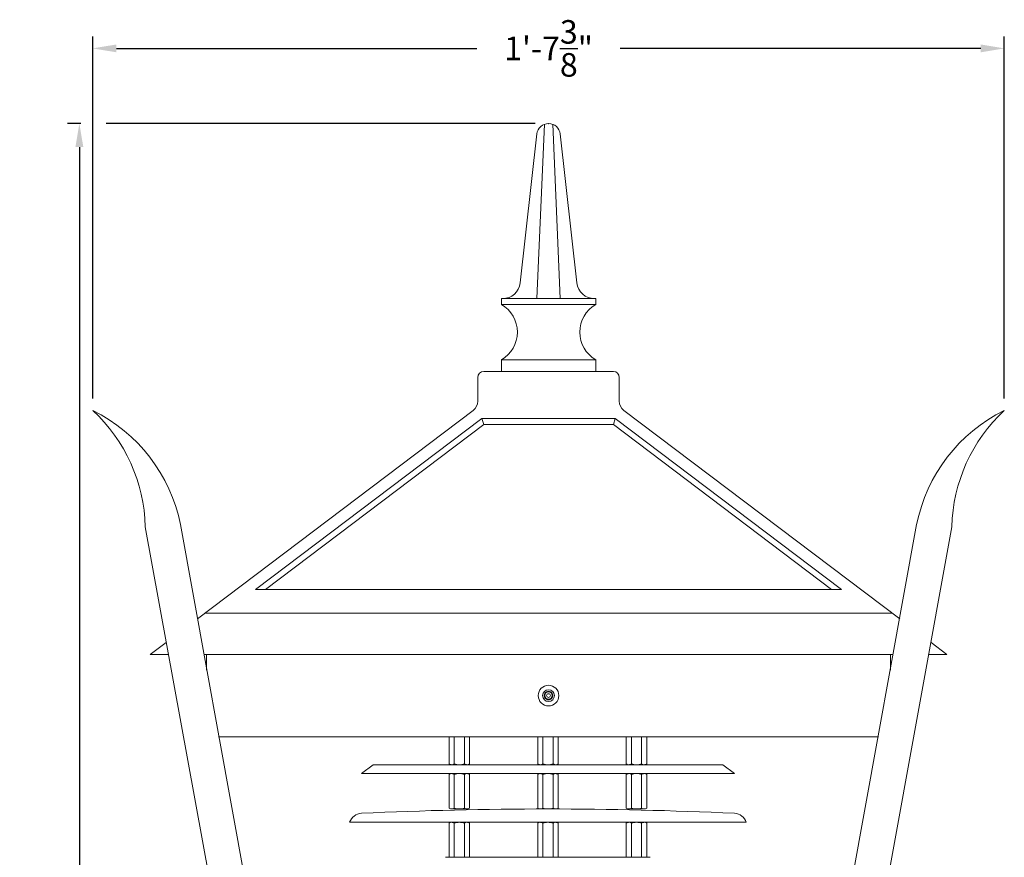
# Model space of a CAD drawing. Extents: x -33.7 to 57.5, y -9.5 to 45.3.
# Drawn here: x -6 to 14.9, y 13.7 to 31.4 of the extents above; entities that cross this region are included whole.
import ezdxf

# ---------------------------------------------------------------- set-up
doc = ezdxf.new("R2010")
doc.units = 0
doc.header["$LTSCALE"] = 0.08
doc.header["$MEASUREMENT"] = 0
doc.layers.get('0').update_dxf_attribs({"linetype": 'CONTINUOUS', "lineweight": 15})
doc.layers.get('DEFPOINTS').update_dxf_attribs({"linetype": 'CONTINUOUS'})
doc.layers.add('Text', color=7, linetype='CONTINUOUS')
doc.styles.add('ROMAND', font='romand.shx', dxfattribs={"oblique": 15})
doc.dimstyles.new('ROMAND', dxfattribs={"dimscale": 4, "dimtxt": 0.125, "dimasz": 0.125, "dimexe": 0.0625, "dimexo": 0.0625, "dimgap": 0.0625, "dimtad": 0, "dimtih": 1, "dimtoh": 1, "dimdec": 3, "dimzin": 0, "dimdsep": 46, "dimlunit": 4, "dimtxsty": 'ROMAND', "dimcen": 0, "dimadec": 0, "dimazin": 0, "dimtfac": 1, "dimtdec": 3, "dimtofl": 0, "dimtmove": 0, "dimatfit": 3, "dimfxl": 0, "dimtolj": 1, "dimtzin": 0, "dimarcsym": 0})

# ---------------------------------------------------------------- blocks, each defined once
blk = doc.blocks.new('*D4')
at = {"layer": 'DEFPOINTS', "color": 0}
for p in [(-4.706, 29.226), (-4.422, 29.226), (3.242, -3.035)]:
    blk.add_point(p, dxfattribs=at)
at = {"layer": 'Text', "color": 0, "lineweight": -2}
for p, q in [((-4.672, 29.226), (-4.956, 29.226)), ((-4.706, 28.726), (-4.706, 9.104)), ((-4.706, -2.535), (-4.706, 7.437)), ((2.992, -3.035), (-4.956, -3.035))]:
    blk.add_line(p, q, dxfattribs=at)
at = {"layer": 'Text', "color": 0}
for points in [[(-4.789, 28.726), (-4.622, 28.726), (-4.706, 29.226)], [(-4.789, -2.535), (-4.622, -2.535), (-4.706, -3.035)]]:
    blk.add_solid(points, dxfattribs=at)
at = {"layer": 'Text', "color": 0, "insert": (-4.706, 8.27), "char_height": 0.5, "attachment_point": 5, "style": 'ROMAND'}
blk.add_mtext('\\A1;2\'-8{\\H1.000000x;\\S1/4;}"', dxfattribs=at)
blk = doc.blocks.new('*D6')
at = {"layer": 'DEFPOINTS', "color": 0}
for p in [(-4.422, 30.82), (-4.422, 23.14), (14.906, 23.14)]:
    blk.add_point(p, dxfattribs=at)
at = {"layer": 'Text', "color": 0, "lineweight": -2}
for p, q in [((-4.422, 23.39), (-4.422, 31.07)), ((14.906, 23.39), (14.906, 31.07)), ((-3.922, 30.82), (3.723, 30.82)), ((14.406, 30.82), (6.761, 30.82))]:
    blk.add_line(p, q, dxfattribs=at)
at = {"layer": 'Text', "color": 0}
for points in [[(-3.922, 30.903), (-3.922, 30.737), (-4.422, 30.82)], [(14.406, 30.903), (14.406, 30.737), (14.906, 30.82)]]:
    blk.add_solid(points, dxfattribs=at)
at = {"layer": 'Text', "color": 0, "insert": (5.242, 30.82), "char_height": 0.5, "attachment_point": 5, "style": 'ROMAND'}
blk.add_mtext('\\A1;1\'-7{\\H1.000000x;\\S3/8;}"', dxfattribs=at)

msp = doc.modelspace()

# ---------------------------------------------------------------- linework, layer by layer
for p, q in [((4.9921, 25.5118), (5.1546, 29.2098)), ((5.4921, 25.5118), (5.3296, 29.2098)), ((4.6409, 25.8441), (4.9939, 29.0052)), ((5.8434, 25.8441), (5.4904, 29.0052)), ((4.2421, 25.3868), (4.2421, 25.5118)), ((4.2421, 25.5118), (4.2683, 25.5118)), ((4.2421, 25.5118), (6.2421, 25.5118)), ((6.2159, 25.5118), (6.2421, 25.5118)), ((6.2421, 25.3868), (6.2421, 25.5118)), ((4.2421, 25.3868), (6.2421, 25.3868)), ((4.2421, 23.9654), (4.2421, 24.2154)), ((5.2421, 24.2154), (4.2421, 24.2154)), ((5.2421, 24.2154), (6.2421, 24.2154)), ((6.2421, 23.9654), (6.2421, 24.2154)), ((3.7421, 23.3398), (3.7421, 23.8404)), ((5.2421, 23.9654), (3.8671, 23.9654)), ((5.2421, 23.9654), (6.6171, 23.9654)), ((6.7421, 23.3398), (6.7421, 23.8404)), ((-2.2034, 18.72), (3.6429, 23.1404)), ((-0.9684, 19.3404), (3.826, 22.9654)), ((3.826, 22.9654), (3.8679, 22.8404)), ((5.2421, 22.9654), (3.826, 22.9654)), ((5.2421, 22.9654), (6.6582, 22.9654)), ((6.6582, 22.9654), (6.6163, 22.8404)), ((11.4526, 19.3404), (6.6582, 22.9654)), ((12.6877, 18.72), (6.8413, 23.1404)), ((-0.7611, 19.3404), (3.8679, 22.8404)), ((5.2421, 22.8404), (3.8679, 22.8404)), ((5.2421, 22.8404), (6.6163, 22.8404)), ((11.2453, 19.3404), (6.6163, 22.8404)), ((0.1171, 1.8404), (-3.3081, 20.6738)), ((0.8632, 1.8846), (-2.562, 20.718)), ((9.621, 1.8846), (13.0463, 20.718)), ((10.3671, 1.8404), (13.7923, 20.6738)), ((-0.9684, 19.3404), (11.4526, 19.3404)), ((-2.0442, 18.8404), (12.5284, 18.8404)), ((-3.2014, 17.9654), (-2.8673, 18.218)), ((13.6857, 17.9654), (13.3516, 18.218)), ((-3.2014, 17.9654), (-2.822, 17.9654)), ((-2.068, 17.9654), (12.5522, 17.9654)), ((-2.0079, 17.6305), (-2.0079, 17.9654)), ((12.4921, 17.6305), (12.4921, 17.9654)), ((13.3062, 17.9654), (13.6857, 17.9654)), ((12.2381, 16.2154), (-1.7539, 16.2154))]:
    msp.add_line(p, q)
at = {"color": 8}
for p, q in [((3.1347, 16.2154), (3.1347, 15.6397)), ((3.243, 16.2154), (3.243, 15.6397)), ((3.4595, 16.2154), (3.4595, 15.6397)), ((3.5678, 16.2154), (3.5678, 15.6397)), ((5.0131, 16.2154), (5.0131, 15.6397)), ((5.1213, 16.2154), (5.1213, 15.6397)), ((5.3378, 16.2154), (5.3378, 15.6397)), ((5.4461, 16.2154), (5.4461, 15.6397)), ((6.8914, 16.2154), (6.8914, 15.6397)), ((6.9997, 16.2154), (6.9997, 15.6397)), ((7.2162, 16.2154), (7.2162, 15.6397)), ((7.3244, 16.2154), (7.3244, 15.6397)), ((1.2734, 15.4355), (1.5234, 15.623)), ((1.5234, 15.623), (8.9358, 15.623)), ((3.1638, 15.623), (3.1347, 15.6397)), ((3.1638, 15.623), (3.1889, 15.623)), ((3.1889, 15.623), (3.5136, 15.623)), ((3.5136, 15.623), (3.5388, 15.623)), ((3.5678, 15.6397), (3.5388, 15.623)), ((5.0421, 15.623), (5.0131, 15.6397)), ((5.0421, 15.623), (5.0672, 15.623)), ((5.0672, 15.623), (5.392, 15.623)), ((5.392, 15.623), (5.4171, 15.623)), ((5.4461, 15.6397), (5.4171, 15.623)), ((6.8914, 15.6397), (6.9204, 15.623)), ((6.9455, 15.623), (6.9204, 15.623)), ((7.2703, 15.623), (6.9455, 15.623)), ((7.2954, 15.623), (7.2703, 15.623)), ((7.2954, 15.623), (7.3244, 15.6397)), ((9.1858, 15.4355), (8.9358, 15.623)), ((1.2734, 15.4355), (9.1858, 15.4355)), ((3.1347, 15.4187), (3.1638, 15.4355)), ((3.1347, 15.4187), (3.1347, 14.7022)), ((3.1638, 15.4355), (3.1889, 15.4355)), ((3.1889, 15.4355), (3.3513, 15.4355)), ((3.243, 15.4187), (3.243, 14.7022)), ((3.3513, 15.4355), (3.5136, 15.4355)), ((3.4595, 15.4187), (3.4595, 14.7022)), ((3.5136, 15.4355), (3.5388, 15.4355)), ((3.5388, 15.4355), (3.5678, 15.4187)), ((3.5678, 15.4187), (3.5678, 14.7022)), ((5.0131, 15.4187), (5.0421, 15.4355)), ((5.0131, 15.4187), (5.0131, 14.7022)), ((5.0421, 15.4355), (5.0672, 15.4355)), ((5.0672, 15.4355), (5.2296, 15.4355)), ((5.1213, 15.4187), (5.1213, 14.7022)), ((5.2296, 15.4355), (5.392, 15.4355)), ((5.3378, 15.4187), (5.3378, 14.7022)), ((5.392, 15.4355), (5.4171, 15.4355)), ((5.4171, 15.4355), (5.4461, 15.4187)), ((5.4461, 15.4187), (5.4461, 14.7022)), ((6.9204, 15.4355), (6.8914, 15.4187)), ((6.8914, 15.4187), (6.8914, 14.7022)), ((6.9455, 15.4355), (6.9204, 15.4355)), ((7.1079, 15.4355), (6.9455, 15.4355)), ((6.9997, 15.4187), (6.9997, 14.7022)), ((7.2703, 15.4355), (7.1079, 15.4355)), ((7.2162, 15.4187), (7.2162, 14.7022)), ((7.2954, 15.4355), (7.2703, 15.4355)), ((7.3244, 15.4187), (7.2954, 15.4355)), ((7.3244, 15.4187), (7.3244, 14.7022)), ((3.1638, 14.6855), (3.1347, 14.7022)), ((3.1638, 14.6855), (3.1889, 14.6855)), ((3.1889, 14.6855), (3.5136, 14.6855)), ((3.5136, 14.6855), (3.5388, 14.6855)), ((3.5678, 14.7022), (3.5388, 14.6855)), ((5.0421, 14.6855), (5.0131, 14.7022)), ((5.0421, 14.6855), (5.0672, 14.6855)), ((5.0672, 14.6855), (5.392, 14.6855)), ((5.392, 14.6855), (5.4171, 14.6855)), ((5.4461, 14.7022), (5.4171, 14.6855)), ((6.8914, 14.7022), (6.9204, 14.6855)), ((6.9455, 14.6855), (6.9204, 14.6855)), ((7.2703, 14.6855), (6.9455, 14.6855)), ((7.2954, 14.6855), (7.2703, 14.6855)), ((7.2954, 14.6855), (7.3244, 14.7022)), ((1.0234, 14.4029), (9.4358, 14.4029)), ((3.1347, 14.3862), (3.1638, 14.4029)), ((3.1347, 14.3862), (3.1347, 13.6697)), ((3.1638, 14.4029), (3.1889, 14.4029)), ((3.1889, 14.4029), (3.3513, 14.4029)), ((3.243, 14.3862), (3.243, 13.6697)), ((3.3513, 14.4029), (3.5136, 14.4029)), ((3.4595, 14.3862), (3.4595, 13.6697)), ((3.5136, 14.4029), (3.5388, 14.4029)), ((3.5388, 14.4029), (3.5678, 14.3862)), ((3.5678, 14.3862), (3.5678, 13.6697)), ((5.0131, 14.3862), (5.0421, 14.4029)), ((5.0131, 14.3862), (5.0131, 13.6697)), ((5.0421, 14.4029), (5.0672, 14.4029)), ((5.0672, 14.4029), (5.2296, 14.4029)), ((5.1213, 14.3862), (5.1213, 13.6697)), ((5.2296, 14.4029), (5.392, 14.4029)), ((5.3378, 14.3862), (5.3378, 13.6697)), ((5.392, 14.4029), (5.4171, 14.4029)), ((5.4171, 14.4029), (5.4461, 14.3862)), ((5.4461, 14.3862), (5.4461, 13.6697)), ((6.9204, 14.4029), (6.8914, 14.3862)), ((6.8914, 14.3862), (6.8914, 13.6697)), ((6.9455, 14.4029), (6.9204, 14.4029)), ((7.1079, 14.4029), (6.9455, 14.4029)), ((6.9997, 14.3862), (6.9997, 13.6697)), ((7.2703, 14.4029), (7.1079, 14.4029)), ((7.2162, 14.3862), (7.2162, 13.6697)), ((7.2954, 14.4029), (7.2703, 14.4029)), ((7.3244, 14.3862), (7.2954, 14.4029)), ((7.3244, 14.3862), (7.3244, 13.6697)), ((3.0607, 13.6597), (7.3985, 13.6597)), ((3.1521, 13.6597), (3.1347, 13.6697)), ((3.5678, 13.6697), (3.5504, 13.6597)), ((5.0304, 13.6597), (5.0131, 13.6697)), ((5.4461, 13.6697), (5.4288, 13.6597)), ((6.8914, 13.6697), (6.9087, 13.6597)), ((7.3071, 13.6597), (7.3244, 13.6697))]:
    msp.add_line(p, q, dxfattribs=at)
msp.add_lwpolyline([(5.3202, 17.1355), (5.2421, 17.1806), (5.164, 17.1355), (5.164, 17.0453), (5.2421, 17.0002), (5.3202, 17.0453)], close=True, dxfattribs=at)
at = {"color": 7, "linetype": 'Continuous'}
for radius in [0.2185, 0.125]:
    msp.add_circle((5.2421, 17.0904), radius, dxfattribs=at)
at = {"color": 8}
for radius in [0.0781, 0.04]:
    msp.add_circle((5.2421, 17.0904), radius, dxfattribs=at)
for centre, radius, start, end in [((5.2421, 28.9756), 0.25, 6.78897, 173.21103), ((4.2683, 25.8868), 0.375, 270, 353.46671), ((6.2159, 25.8868), 0.375, 186.53329, 270), ((3.9048, 24.8011), 0.6758, 299.93751, 60.06249), ((6.5794, 24.8011), 0.6758, 119.93751, 240.06249), ((3.8671, 23.8404), 0.125, 90, 180), ((6.6171, 23.8404), 0.125, 0, 90), ((3.4921, 23.3398), 0.25, 307.09284, 360), ((6.9921, 23.3398), 0.25, 180, 232.90716), ((-6.799, 20.5825), 3.4921, 1.49901, 47.09545), ((-5.9618, 20.0331), 3.468, 11.38978, 63.63522), ((16.446, 20.0331), 3.468, 116.36478, 168.61022), ((17.2833, 20.5825), 3.4921, 132.90455, 178.50099)]:
    msp.add_arc(centre, radius, start, end)
at = {"color": 7, "linetype": 'Continuous'}
for start, end in [(150, 210), (90, 150), (30, 90), (330, 30), (210, 270), (270, 330)]:
    msp.add_arc((5.2421, 17.0904), 0.0902, start, end, dxfattribs=at)
at = {"color": 8}
for centre, radius, start, end in [((5.2296, -70.0005), 84.686, 87.322371, 92.677629), ((1.2931, 14.3076), 0.2861, 93.95505, 160.53529), ((9.1661, 14.3076), 0.2861, 19.46471, 86.04495)]:
    msp.add_arc(centre, radius, start, end, dxfattribs=at)
for points, knots in [([(3.1889, 15.623), (3.1843, 15.623), (3.1797, 15.6234), (3.1705, 15.6249), (3.166, 15.626), (3.1525, 15.6304), (3.1436, 15.6346), (3.1347, 15.6397)], [0, 0, 0, 0, 0.25, 0.25, 0.5, 0.5, 1, 1, 1, 1]), ([(3.243, 15.6397), (3.2606, 15.6346), (3.2786, 15.6304), (3.3147, 15.6245), (3.3329, 15.623), (3.3513, 15.623)], [0, 0, 0, 0, 0.5, 0.5, 1, 1, 1, 1]), ([(3.3513, 15.623), (3.3696, 15.623), (3.3881, 15.6246), (3.4243, 15.6305), (3.442, 15.6347), (3.4595, 15.6397)], [0, 0, 0, 0, 0.5, 0.5, 1, 1, 1, 1]), ([(3.5136, 15.623), (3.509, 15.623), (3.5044, 15.6234), (3.4953, 15.6249), (3.4908, 15.626), (3.4772, 15.6304), (3.4683, 15.6346), (3.4595, 15.6397)], [0, 0, 0, 0, 0.25, 0.25, 0.5, 0.5, 1, 1, 1, 1]), ([(5.0672, 15.623), (5.0626, 15.623), (5.058, 15.6234), (5.0489, 15.6249), (5.0443, 15.626), (5.0308, 15.6304), (5.0219, 15.6346), (5.0131, 15.6397)], [0, 0, 0, 0, 0.25, 0.25, 0.5, 0.5, 1, 1, 1, 1]), ([(5.1213, 15.6397), (5.1389, 15.6346), (5.1569, 15.6304), (5.1931, 15.6245), (5.2113, 15.623), (5.2296, 15.623)], [0, 0, 0, 0, 0.5, 0.5, 1, 1, 1, 1]), ([(5.2296, 15.623), (5.2479, 15.623), (5.2665, 15.6246), (5.3026, 15.6305), (5.3203, 15.6347), (5.3378, 15.6397)], [0, 0, 0, 0, 0.5, 0.5, 1, 1, 1, 1]), ([(5.392, 15.623), (5.3874, 15.623), (5.3828, 15.6234), (5.3736, 15.6249), (5.3691, 15.626), (5.3556, 15.6304), (5.3467, 15.6346), (5.3378, 15.6397)], [0, 0, 0, 0, 0.25, 0.25, 0.5, 0.5, 1, 1, 1, 1]), ([(6.9455, 15.623), (6.9501, 15.623), (6.9547, 15.6234), (6.9639, 15.6249), (6.9684, 15.626), (6.9819, 15.6304), (6.9908, 15.6346), (6.9997, 15.6397)], [0, 0, 0, 0, 0.25, 0.25, 0.5, 0.5, 1, 1, 1, 1]), ([(7.1079, 15.623), (7.0896, 15.623), (7.071, 15.6246), (7.0349, 15.6305), (7.0172, 15.6347), (6.9997, 15.6397)], [0, 0, 0, 0, 0.5, 0.5, 1, 1, 1, 1]), ([(7.2162, 15.6397), (7.1986, 15.6346), (7.1806, 15.6304), (7.1444, 15.6245), (7.1262, 15.623), (7.1079, 15.623)], [0, 0, 0, 0, 0.5, 0.5, 1, 1, 1, 1]), ([(7.2703, 15.623), (7.2749, 15.623), (7.2795, 15.6234), (7.2886, 15.6249), (7.2932, 15.626), (7.3067, 15.6304), (7.3156, 15.6346), (7.3244, 15.6397)], [0, 0, 0, 0, 0.25, 0.25, 0.5, 0.5, 1, 1, 1, 1]), ([(3.1889, 15.4355), (3.1935, 15.4355), (3.1981, 15.4351), (3.2072, 15.4335), (3.2117, 15.4324), (3.2253, 15.428), (3.2342, 15.4238), (3.243, 15.4187)], [0, 0, 0, 0, 0.25, 0.25, 0.5, 0.5, 1, 1, 1, 1]), ([(3.243, 15.4187), (3.2606, 15.4238), (3.2786, 15.4281), (3.3147, 15.4339), (3.3329, 15.4355), (3.3513, 15.4355)], [0, 0, 0, 0, 0.5, 0.5, 1, 1, 1, 1]), ([(3.3513, 15.4355), (3.3696, 15.4355), (3.3881, 15.4338), (3.4243, 15.428), (3.442, 15.4238), (3.4595, 15.4187)], [0, 0, 0, 0, 0.5, 0.5, 1, 1, 1, 1]), ([(3.5136, 15.4355), (3.5182, 15.4355), (3.5228, 15.4351), (3.532, 15.4335), (3.5365, 15.4324), (3.55, 15.428), (3.5589, 15.4238), (3.5678, 15.4187)], [0, 0, 0, 0, 0.25, 0.25, 0.5, 0.5, 1, 1, 1, 1]), ([(5.0672, 15.4355), (5.0718, 15.4355), (5.0764, 15.4351), (5.0855, 15.4335), (5.0901, 15.4324), (5.1036, 15.428), (5.1125, 15.4238), (5.1213, 15.4187)], [0, 0, 0, 0, 0.25, 0.25, 0.5, 0.5, 1, 1, 1, 1]), ([(5.1213, 15.4187), (5.1389, 15.4238), (5.1569, 15.4281), (5.1931, 15.4339), (5.2113, 15.4355), (5.2296, 15.4355)], [0, 0, 0, 0, 0.5, 0.5, 1, 1, 1, 1]), ([(5.2296, 15.4355), (5.2479, 15.4355), (5.2665, 15.4338), (5.3026, 15.428), (5.3203, 15.4238), (5.3378, 15.4187)], [0, 0, 0, 0, 0.5, 0.5, 1, 1, 1, 1]), ([(5.392, 15.4355), (5.3966, 15.4355), (5.4012, 15.4351), (5.4103, 15.4335), (5.4148, 15.4324), (5.4284, 15.428), (5.4373, 15.4238), (5.4461, 15.4187)], [0, 0, 0, 0, 0.25, 0.25, 0.5, 0.5, 1, 1, 1, 1]), ([(6.9455, 15.4355), (6.9409, 15.4355), (6.9363, 15.4351), (6.9272, 15.4335), (6.9227, 15.4324), (6.9092, 15.428), (6.9002, 15.4238), (6.8914, 15.4187)], [0, 0, 0, 0, 0.25, 0.25, 0.5, 0.5, 1, 1, 1, 1]), ([(7.1079, 15.4355), (7.0896, 15.4355), (7.071, 15.4338), (7.0349, 15.428), (7.0172, 15.4238), (6.9997, 15.4187)], [0, 0, 0, 0, 0.5, 0.5, 1, 1, 1, 1]), ([(7.2162, 15.4187), (7.1986, 15.4238), (7.1806, 15.4281), (7.1444, 15.4339), (7.1262, 15.4355), (7.1079, 15.4355)], [0, 0, 0, 0, 0.5, 0.5, 1, 1, 1, 1]), ([(7.2703, 15.4355), (7.2657, 15.4355), (7.2611, 15.4351), (7.252, 15.4335), (7.2474, 15.4324), (7.2339, 15.428), (7.225, 15.4238), (7.2162, 15.4187)], [0, 0, 0, 0, 0.25, 0.25, 0.5, 0.5, 1, 1, 1, 1]), ([(3.1889, 14.6855), (3.1843, 14.6855), (3.1797, 14.6859), (3.1705, 14.6874), (3.166, 14.6885), (3.1525, 14.6929), (3.1436, 14.6971), (3.1347, 14.7022)], [0, 0, 0, 0, 0.25, 0.25, 0.5, 0.5, 1, 1, 1, 1]), ([(3.243, 14.7022), (3.2606, 14.6971), (3.2786, 14.6929), (3.3147, 14.687), (3.3329, 14.6855), (3.3513, 14.6855)], [0, 0, 0, 0, 0.5, 0.5, 1, 1, 1, 1]), ([(3.3513, 14.6855), (3.3696, 14.6855), (3.3881, 14.6871), (3.4243, 14.693), (3.442, 14.6972), (3.4595, 14.7022)], [0, 0, 0, 0, 0.5, 0.5, 1, 1, 1, 1]), ([(3.5136, 14.6855), (3.509, 14.6855), (3.5044, 14.6859), (3.4953, 14.6874), (3.4908, 14.6885), (3.4772, 14.6929), (3.4683, 14.6971), (3.4595, 14.7022)], [0, 0, 0, 0, 0.25, 0.25, 0.5, 0.5, 1, 1, 1, 1]), ([(5.0672, 14.6855), (5.0626, 14.6855), (5.058, 14.6859), (5.0489, 14.6874), (5.0443, 14.6885), (5.0308, 14.6929), (5.0219, 14.6971), (5.0131, 14.7022)], [0, 0, 0, 0, 0.25, 0.25, 0.5, 0.5, 1, 1, 1, 1]), ([(5.1213, 14.7022), (5.1389, 14.6971), (5.1569, 14.6929), (5.1931, 14.687), (5.2113, 14.6855), (5.2296, 14.6855)], [0, 0, 0, 0, 0.5, 0.5, 1, 1, 1, 1]), ([(5.2296, 14.6855), (5.2479, 14.6855), (5.2665, 14.6871), (5.3026, 14.693), (5.3203, 14.6972), (5.3378, 14.7022)], [0, 0, 0, 0, 0.5, 0.5, 1, 1, 1, 1]), ([(5.392, 14.6855), (5.3874, 14.6855), (5.3828, 14.6859), (5.3736, 14.6874), (5.3691, 14.6885), (5.3556, 14.6929), (5.3467, 14.6971), (5.3378, 14.7022)], [0, 0, 0, 0, 0.25, 0.25, 0.5, 0.5, 1, 1, 1, 1]), ([(6.9455, 14.6855), (6.9501, 14.6855), (6.9547, 14.6859), (6.9639, 14.6874), (6.9684, 14.6885), (6.9819, 14.6929), (6.9908, 14.6971), (6.9997, 14.7022)], [0, 0, 0, 0, 0.25, 0.25, 0.5, 0.5, 1, 1, 1, 1]), ([(7.1079, 14.6855), (7.0896, 14.6855), (7.071, 14.6871), (7.0349, 14.693), (7.0172, 14.6972), (6.9997, 14.7022)], [0, 0, 0, 0, 0.5, 0.5, 1, 1, 1, 1]), ([(7.2162, 14.7022), (7.1986, 14.6971), (7.1806, 14.6929), (7.1444, 14.687), (7.1262, 14.6855), (7.1079, 14.6855)], [0, 0, 0, 0, 0.5, 0.5, 1, 1, 1, 1]), ([(7.2703, 14.6855), (7.2749, 14.6855), (7.2795, 14.6859), (7.2886, 14.6874), (7.2932, 14.6885), (7.3067, 14.6929), (7.3156, 14.6971), (7.3244, 14.7022)], [0, 0, 0, 0, 0.25, 0.25, 0.5, 0.5, 1, 1, 1, 1]), ([(3.1889, 14.4029), (3.1935, 14.4029), (3.1981, 14.4025), (3.2072, 14.401), (3.2117, 14.3999), (3.2253, 14.3955), (3.2342, 14.3913), (3.243, 14.3862)], [0, 0, 0, 0, 0.25, 0.25, 0.5, 0.5, 1, 1, 1, 1]), ([(3.243, 14.3862), (3.2606, 14.3913), (3.2786, 14.3955), (3.3147, 14.4014), (3.3329, 14.4029), (3.3513, 14.4029)], [0, 0, 0, 0, 0.5, 0.5, 1, 1, 1, 1]), ([(3.3513, 14.4029), (3.3696, 14.4029), (3.3881, 14.4013), (3.4243, 14.3954), (3.442, 14.3912), (3.4595, 14.3862)], [0, 0, 0, 0, 0.5, 0.5, 1, 1, 1, 1]), ([(3.5136, 14.4029), (3.5182, 14.4029), (3.5228, 14.4025), (3.532, 14.401), (3.5365, 14.3999), (3.55, 14.3955), (3.5589, 14.3913), (3.5678, 14.3862)], [0, 0, 0, 0, 0.25, 0.25, 0.5, 0.5, 1, 1, 1, 1]), ([(5.0672, 14.4029), (5.0718, 14.4029), (5.0764, 14.4025), (5.0855, 14.401), (5.0901, 14.3999), (5.1036, 14.3955), (5.1125, 14.3913), (5.1213, 14.3862)], [0, 0, 0, 0, 0.25, 0.25, 0.5, 0.5, 1, 1, 1, 1]), ([(5.1213, 14.3862), (5.1389, 14.3913), (5.1569, 14.3955), (5.1931, 14.4014), (5.2113, 14.4029), (5.2296, 14.4029)], [0, 0, 0, 0, 0.5, 0.5, 1, 1, 1, 1]), ([(5.2296, 14.4029), (5.2479, 14.4029), (5.2665, 14.4013), (5.3026, 14.3954), (5.3203, 14.3912), (5.3378, 14.3862)], [0, 0, 0, 0, 0.5, 0.5, 1, 1, 1, 1]), ([(5.392, 14.4029), (5.3966, 14.4029), (5.4012, 14.4025), (5.4103, 14.401), (5.4148, 14.3999), (5.4284, 14.3955), (5.4373, 14.3913), (5.4461, 14.3862)], [0, 0, 0, 0, 0.25, 0.25, 0.5, 0.5, 1, 1, 1, 1]), ([(6.9455, 14.4029), (6.9409, 14.4029), (6.9363, 14.4025), (6.9272, 14.401), (6.9227, 14.3999), (6.9092, 14.3955), (6.9002, 14.3913), (6.8914, 14.3862)], [0, 0, 0, 0, 0.25, 0.25, 0.5, 0.5, 1, 1, 1, 1]), ([(7.1079, 14.4029), (7.0896, 14.4029), (7.071, 14.4013), (7.0349, 14.3954), (7.0172, 14.3912), (6.9997, 14.3862)], [0, 0, 0, 0, 0.5, 0.5, 1, 1, 1, 1]), ([(7.2162, 14.3862), (7.1986, 14.3913), (7.1806, 14.3955), (7.1444, 14.4014), (7.1262, 14.4029), (7.1079, 14.4029)], [0, 0, 0, 0, 0.5, 0.5, 1, 1, 1, 1]), ([(7.2703, 14.4029), (7.2657, 14.4029), (7.2611, 14.4025), (7.252, 14.401), (7.2474, 14.3999), (7.2339, 14.3955), (7.225, 14.3913), (7.2162, 14.3862)], [0, 0, 0, 0, 0.25, 0.25, 0.5, 0.5, 1, 1, 1, 1])]:
    msp.add_open_spline(points, degree=3, knots=knots, dxfattribs=at)
for points in [[(3.243, 15.6397), (3.2253, 15.6295), (3.2073, 15.623), (3.1889, 15.623)], [(3.5678, 15.6397), (3.55, 15.6295), (3.5321, 15.623), (3.5136, 15.623)], [(5.1213, 15.6397), (5.1036, 15.6295), (5.0856, 15.623), (5.0672, 15.623)], [(5.4461, 15.6397), (5.4284, 15.6295), (5.4104, 15.623), (5.392, 15.623)], [(6.8914, 15.6397), (6.9091, 15.6295), (6.9271, 15.623), (6.9455, 15.623)], [(7.2162, 15.6397), (7.2339, 15.6295), (7.2519, 15.623), (7.2703, 15.623)], [(3.1347, 15.4187), (3.1525, 15.4289), (3.1704, 15.4355), (3.1889, 15.4355)], [(3.4595, 15.4187), (3.4772, 15.4289), (3.4952, 15.4355), (3.5136, 15.4355)], [(5.0131, 15.4187), (5.0308, 15.4289), (5.0488, 15.4355), (5.0672, 15.4355)], [(5.3378, 15.4187), (5.3555, 15.4289), (5.3735, 15.4355), (5.392, 15.4355)], [(6.9997, 15.4187), (6.982, 15.4289), (6.964, 15.4355), (6.9455, 15.4355)], [(7.3244, 15.4187), (7.3067, 15.4289), (7.2887, 15.4355), (7.2703, 15.4355)], [(3.243, 14.7022), (3.2253, 14.692), (3.2073, 14.6855), (3.1889, 14.6855)], [(3.5678, 14.7022), (3.55, 14.692), (3.5321, 14.6855), (3.5136, 14.6855)], [(5.1213, 14.7022), (5.1036, 14.692), (5.0856, 14.6855), (5.0672, 14.6855)], [(5.4461, 14.7022), (5.4284, 14.692), (5.4104, 14.6855), (5.392, 14.6855)], [(6.8914, 14.7022), (6.9091, 14.692), (6.9271, 14.6855), (6.9455, 14.6855)], [(7.2162, 14.7022), (7.2339, 14.692), (7.2519, 14.6855), (7.2703, 14.6855)], [(3.1347, 14.3862), (3.1525, 14.3964), (3.1704, 14.4029), (3.1889, 14.4029)], [(3.4595, 14.3862), (3.4772, 14.3964), (3.4952, 14.4029), (3.5136, 14.4029)], [(5.0131, 14.3862), (5.0308, 14.3964), (5.0488, 14.4029), (5.0672, 14.4029)], [(5.3378, 14.3862), (5.3555, 14.3964), (5.3735, 14.4029), (5.392, 14.4029)], [(6.9997, 14.3862), (6.982, 14.3964), (6.964, 14.4029), (6.9455, 14.4029)], [(7.3244, 14.3862), (7.3067, 14.3964), (7.2887, 14.4029), (7.2703, 14.4029)], [(3.1553, 13.6597), (3.1484, 13.6624), (3.1415, 13.6658), (3.1347, 13.6697)], [(3.243, 13.6697), (3.2362, 13.6657), (3.2293, 13.6624), (3.2224, 13.6597)], [(3.243, 13.6697), (3.2565, 13.6658), (3.2702, 13.6624), (3.284, 13.6597)], [(3.4185, 13.6597), (3.4323, 13.6624), (3.446, 13.6658), (3.4595, 13.6697)], [(3.48, 13.6597), (3.4731, 13.6624), (3.4663, 13.6658), (3.4595, 13.6697)], [(3.5678, 13.6697), (3.5609, 13.6657), (3.5541, 13.6624), (3.5472, 13.6597)], [(5.0336, 13.6597), (5.0267, 13.6624), (5.0199, 13.6658), (5.0131, 13.6697)], [(5.1213, 13.6697), (5.1145, 13.6657), (5.1077, 13.6624), (5.1008, 13.6597)], [(5.1213, 13.6697), (5.1348, 13.6658), (5.1485, 13.6624), (5.1624, 13.6597)], [(5.2968, 13.6597), (5.3107, 13.6624), (5.3243, 13.6658), (5.3378, 13.6697)], [(5.3584, 13.6597), (5.3515, 13.6624), (5.3446, 13.6658), (5.3378, 13.6697)], [(5.4461, 13.6697), (5.4393, 13.6657), (5.4324, 13.6624), (5.4255, 13.6597)], [(6.8914, 13.6697), (6.8982, 13.6657), (6.9051, 13.6624), (6.912, 13.6597)], [(6.9792, 13.6597), (6.986, 13.6624), (6.9929, 13.6658), (6.9997, 13.6697)], [(7.0407, 13.6597), (7.0269, 13.6624), (7.0132, 13.6658), (6.9997, 13.6697)], [(7.2162, 13.6697), (7.2027, 13.6658), (7.189, 13.6624), (7.1751, 13.6597)], [(7.2162, 13.6697), (7.223, 13.6657), (7.2298, 13.6624), (7.2368, 13.6597)], [(7.3039, 13.6597), (7.3108, 13.6624), (7.3176, 13.6658), (7.3244, 13.6697)]]:
    msp.add_open_spline(points, degree=3, dxfattribs=at)
msp.add_point((5.2421, 29.2256))
msp.add_point((5.2421, 29.2256))
at = {"layer": 'Text'}
msp.add_line((4.9609, 29.2256), (-4.1404, 29.2256), dxfattribs=at)

# ---------------------------------------------------------------- dimensions: what is measured, and where the dimension line sits
dim = msp.add_linear_dim(base=(-4.4217, 30.8201), p1=(14.9059, 23.1404), p2=(-4.4217, 23.1404), dimstyle='ROMAND', dxfattribs=at)
dim.commit()
dim.dimension.update_dxf_attribs({"geometry": '*D6', "text_midpoint": (5.2421, 30.8201)})
dim = msp.add_linear_dim(base=(-4.7056, 29.2256), p1=(3.2421, -3.0346), p2=(-4.4217, 29.2256), angle=90, dimstyle='ROMAND', dxfattribs=at)
dim.commit()
dim.dimension.update_dxf_attribs({"geometry": '*D4', "text_midpoint": (-4.7056, 8.2704), "dimtype": 160})

doc.saveas('drawing.dxf')
